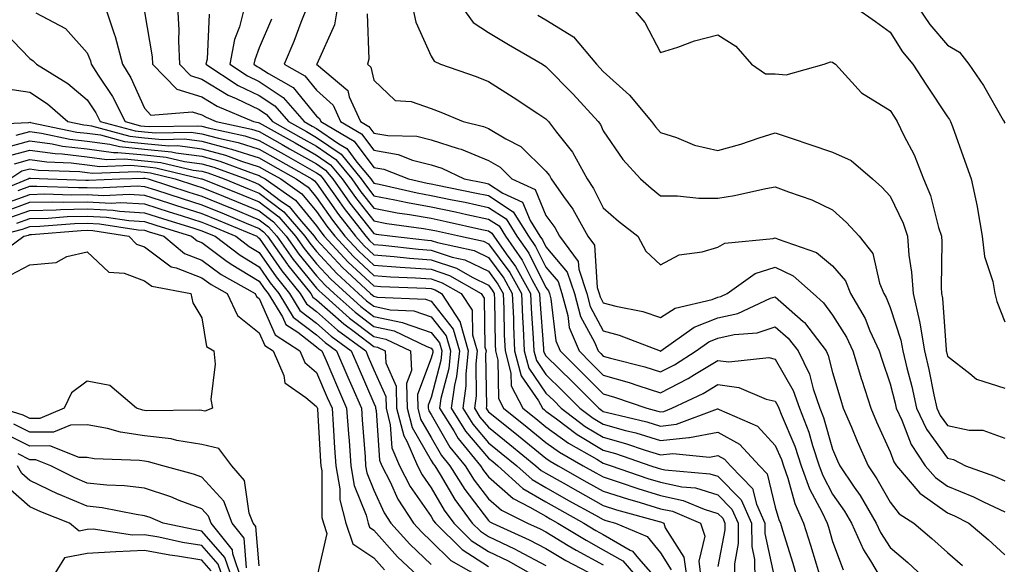
# Model space of a CAD drawing. Units: inches. Extents: x 1029203 to 1031843, y 7221338 to 7223978.
# Drawn here: x 1029336 to 1029508, y 7221495 to 7221590 of the extents above; entities that cross this region are included whole.
import ezdxf

# ---------------------------------------------------------------- set-up
doc = ezdxf.new("R2010")
doc.units = ezdxf.units.IN
doc.header["$MEASUREMENT"] = 0
doc.layers.add('Contour_10297221', color=7, linetype='Continuous', true_color=0x3d7b33)

msp = doc.modelspace()

# ---------------------------------------------------------------- linework, layer by layer
at = {"layer": 'Contour_10297221'}
for points in [[(1029339.07, 7221590.9, 2966), (1029344.28, 7221588.15, 2966), (1029348.05, 7221583.91, 2966), (1029348.62, 7221582.49, 2966), (1029348.75, 7221581.92, 2966), (1029349.96, 7221580.01, 2966), (1029352.44, 7221576.31, 2966), (1029354.65, 7221571.92, 2966), (1029357.33, 7221571.2, 2966), (1029358.05, 7221571.14, 2966), (1029358.93, 7221571.04, 2966), (1029367.33, 7221571.2, 2966), (1029368.05, 7221571.12, 2966), (1029369.16, 7221570.81, 2966), (1029375.55, 7221569.42, 2966), (1029378.05, 7221568.62, 2966), (1029382.35, 7221566.22, 2966), (1029385.59, 7221564.38, 2966), (1029388.05, 7221562.99, 2966), (1029388.67, 7221562.55, 2966), (1029389.2, 7221561.92, 2966), (1029392.07, 7221557.9, 2966), (1029392.87, 7221556.74, 2966), (1029396.62, 7221551.92, 2966), (1029397.31, 7221551.18, 2966), (1029398.05, 7221550.49, 2966), (1029399.59, 7221550.38, 2966), (1029405.8, 7221549.67, 2966), (1029408.05, 7221549.5, 2966), (1029411.68, 7221548.29, 2966), (1029413.93, 7221547.8, 2966), (1029418.05, 7221545.81, 2966), (1029419.69, 7221543.56, 2966), (1029420.61, 7221541.92, 2966), (1029420.73, 7221539.24, 2966), (1029420.78, 7221534.65, 2966), (1029420.92, 7221531.92, 2966), (1029421.94, 7221528.03, 2966), (1029421.98, 7221525.85, 2966), (1029424.05, 7221521.92, 2966), (1029426.27, 7221520.14, 2966), (1029428.05, 7221518.7, 2966), (1029431.98, 7221515.85, 2966), (1029436.94, 7221513.03, 2966), (1029438.05, 7221512.37, 2966), (1029438.4, 7221512.27, 2966), (1029439.42, 7221511.92, 2966), (1029445.84, 7221509.71, 2966), (1029448.05, 7221509.05, 2966), (1029451.74, 7221508.23, 2966), (1029454.16, 7221508.03, 2966), (1029458.05, 7221506.84, 2966), (1029460.49, 7221504.36, 2966), (1029461.59, 7221501.92, 2966), (1029461.6, 7221498.37, 2966), (1029460.94, 7221494.81, 2966), (1029460.98, 7221491.92, 2966)], [(1029351.21, 7221591.92, 2967), (1029352.74, 7221587.23, 2967), (1029352.91, 7221586.78, 2967), (1029354.2, 7221581.92, 2967), (1029355.69, 7221579.56, 2967), (1029358.05, 7221574.24, 2967), (1029359.18, 7221573.05, 2967), (1029366.33, 7221573.64, 2967), (1029368.05, 7221573.11, 2967), (1029368.79, 7221572.66, 2967), (1029370.57, 7221571.92, 2967), (1029376.72, 7221570.59, 2967), (1029378.05, 7221570.16, 2967), (1029382.05, 7221567.92, 2967), (1029383.32, 7221567.19, 2967), (1029388.05, 7221564.54, 2967), (1029389.59, 7221563.46, 2967), (1029390.86, 7221561.92, 2967), (1029393.85, 7221557.72, 2967), (1029398.05, 7221552.39, 2967), (1029398.44, 7221552.31, 2967), (1029401.31, 7221551.92, 2967), (1029407.37, 7221551.24, 2967), (1029408.05, 7221551.18, 2967), (1029409.16, 7221550.81, 2967), (1029415.55, 7221549.42, 2967), (1029418.05, 7221548.21, 2967), (1029420.73, 7221544.6, 2967), (1029422.19, 7221541.92, 2967), (1029422.37, 7221537.6, 2967), (1029422.39, 7221536.26, 2967), (1029422.58, 7221531.92, 2967), (1029423.73, 7221527.6, 2967), (1029426.74, 7221523.23, 2967), (1029427.44, 7221521.92, 2967), (1029427.78, 7221521.65, 2967), (1029428.05, 7221521.43, 2967), (1029429.89, 7221520.08, 2967), (1029433.5, 7221517.37, 2967), (1029438.05, 7221514.62, 2967), (1029440.16, 7221514.03, 2967), (1029446.33, 7221511.92, 2967), (1029447.6, 7221511.47, 2967), (1029448.05, 7221511.35, 2967), (1029448.77, 7221511.2, 2967), (1029456.64, 7221510.51, 2967), (1029458.05, 7221510.08, 2967), (1029462.09, 7221505.96, 2967), (1029463.91, 7221501.92, 2967), (1029463.93, 7221497.8, 2967), (1029464.42, 7221495.55, 2967), (1029464.46, 7221491.92, 2967)], [(1029358.05, 7221591.08, 2968), (1029359.36, 7221583.23, 2968), (1029359.42, 7221581.92, 2968), (1029363.69, 7221577.56, 2968), (1029368.05, 7221576.24, 2968), (1029370.73, 7221574.6, 2968), (1029377.07, 7221571.92, 2968), (1029377.87, 7221571.74, 2968), (1029378.05, 7221571.69, 2968), (1029378.58, 7221571.39, 2968), (1029384.32, 7221568.19, 2968), (1029388.05, 7221566.08, 2968), (1029390.51, 7221564.38, 2968), (1029392.52, 7221561.92, 2968), (1029394.83, 7221558.7, 2968), (1029398.05, 7221554.6, 2968), (1029400.3, 7221554.17, 2968), (1029406.68, 7221553.29, 2968), (1029408.05, 7221553.03, 2968), (1029408.99, 7221552.86, 2968), (1029413.15, 7221551.92, 2968), (1029417.17, 7221551.04, 2968), (1029418.05, 7221550.63, 2968), (1029421.74, 7221545.61, 2968), (1029423.77, 7221541.92, 2968), (1029423.95, 7221537.82, 2968), (1029424.09, 7221535.88, 2968), (1029424.26, 7221531.92, 2968), (1029425.06, 7221528.93, 2968), (1029428.05, 7221524.58, 2968), (1029429.4, 7221523.27, 2968), (1029430.73, 7221521.92, 2968), (1029434.91, 7221518.78, 2968), (1029438.05, 7221516.88, 2968), (1029441.94, 7221515.81, 2968), (1029445.34, 7221514.63, 2968), (1029448.05, 7221513.8, 2968), (1029450.18, 7221514.05, 2968), (1029456.57, 7221513.4, 2968), (1029458.05, 7221513.68, 2968), (1029459.18, 7221513.05, 2968), (1029460.24, 7221511.92, 2968), (1029464.09, 7221507.96, 2968), (1029464.75, 7221505.22, 2968), (1029466.23, 7221501.92, 2968), (1029466.23, 7221500.1, 2968), (1029467.95, 7221492.02, 2968)], [(1029363.79, 7221591.92, 2969), (1029364.05, 7221587.92, 2969), (1029363.95, 7221586.02, 2969), (1029364.14, 7221581.92, 2969), (1029366.08, 7221579.95, 2969), (1029368.05, 7221579.34, 2969), (1029372.66, 7221576.53, 2969), (1029374.03, 7221575.94, 2969), (1029378.05, 7221574.01, 2969), (1029379.3, 7221573.17, 2969), (1029380.39, 7221571.92, 2969), (1029385.3, 7221569.17, 2969), (1029388.05, 7221567.62, 2969), (1029391.43, 7221565.3, 2969), (1029394.18, 7221561.92, 2969), (1029395.8, 7221559.67, 2969), (1029398.05, 7221556.8, 2969), (1029402.13, 7221556, 2969), (1029404.26, 7221555.71, 2969), (1029408.05, 7221555.05, 2969), (1029410.63, 7221554.5, 2969), (1029416.86, 7221553.11, 2969), (1029418.05, 7221552.86, 2969), (1029418.62, 7221552.49, 2969), (1029418.97, 7221551.92, 2969), (1029421.14, 7221548.83, 2969), (1029422.76, 7221546.63, 2969), (1029425.35, 7221541.92, 2969), (1029425.45, 7221539.32, 2969), (1029425.84, 7221534.13, 2969), (1029425.94, 7221531.92, 2969), (1029426.39, 7221530.26, 2969), (1029428.05, 7221527.84, 2969), (1029431.02, 7221524.89, 2969), (1029433.99, 7221521.92, 2969), (1029436.31, 7221520.18, 2969), (1029438.05, 7221519.13, 2969), (1029441.9, 7221518.07, 2969), (1029443.75, 7221517.62, 2969), (1029448.05, 7221516.31, 2969), (1029452.99, 7221516.86, 2969), (1029453.11, 7221516.86, 2969), (1029458.05, 7221517.76, 2969), (1029461.78, 7221515.65, 2969), (1029465.28, 7221511.92, 2969), (1029466.64, 7221510.51, 2969), (1029468.05, 7221504.71, 2969), (1029468.66, 7221502.53, 2969), (1029468.93, 7221501.92, 2969), (1029469.3, 7221500.67, 2969), (1029471.08, 7221494.95, 2969), (1029472, 7221491.92, 2969)], [(1029375.49, 7221591.92, 2971), (1029374.59, 7221588.46, 2971), (1029373.75, 7221586.22, 2971), (1029372.95, 7221581.92, 2971), (1029376.02, 7221579.89, 2971), (1029378.05, 7221578.91, 2971), (1029382.25, 7221576.12, 2971), (1029385.88, 7221571.92, 2971), (1029387.27, 7221571.14, 2971), (1029388.05, 7221570.71, 2971), (1029391.94, 7221568.03, 2971), (1029393.34, 7221567.21, 2971), (1029395.1, 7221564.87, 2971), (1029397.5, 7221561.92, 2971), (1029397.74, 7221561.61, 2971), (1029398.05, 7221561.2, 2971), (1029398.95, 7221561.02, 2971), (1029405.61, 7221559.48, 2971), (1029408.05, 7221559.03, 2971), (1029411.68, 7221558.29, 2971), (1029413.97, 7221557.84, 2971), (1029418.05, 7221556.96, 2971), (1029421.1, 7221554.97, 2971), (1029422.99, 7221551.92, 2971), (1029425.08, 7221548.95, 2971), (1029428.05, 7221542.96, 2971), (1029428.52, 7221542.39, 2971), (1029428.67, 7221541.92, 2971), (1029428.93, 7221541.04, 2971), (1029429.79, 7221533.66, 2971), (1029430.51, 7221531.92, 2971), (1029434.3, 7221528.17, 2971), (1029438.05, 7221524.42, 2971), (1029440, 7221523.87, 2971), (1029445.65, 7221521.92, 2971), (1029447.58, 7221521.45, 2971), (1029448.05, 7221521.31, 2971), (1029448.6, 7221521.37, 2971), (1029450.02, 7221521.92, 2971), (1029455.47, 7221524.5, 2971), (1029458.05, 7221526.06, 2971), (1029461.7, 7221525.57, 2971), (1029466.45, 7221523.52, 2971), (1029468.05, 7221523.17, 2971), (1029468.5, 7221522.37, 2971), (1029468.66, 7221521.92, 2971), (1029469.05, 7221520.92, 2971), (1029471.45, 7221515.32, 2971), (1029472.58, 7221511.92, 2971), (1029474.01, 7221507.88, 2971), (1029476.23, 7221503.74, 2971), (1029477.07, 7221501.92, 2971), (1029477.31, 7221501.18, 2971), (1029478.05, 7221498.7, 2971), (1029479.87, 7221493.74, 2971)], [(1029386.39, 7221591.92, 2973), (1029385.3, 7221589.17, 2973), (1029384.07, 7221585.9, 2973), (1029382.42, 7221581.92, 2973), (1029386.02, 7221579.89, 2973), (1029388.05, 7221577.41, 2973), (1029390.92, 7221574.79, 2973), (1029392.25, 7221571.92, 2973), (1029395.9, 7221569.77, 2973), (1029398.05, 7221566.92, 2973), (1029402.31, 7221566.18, 2973), (1029404.77, 7221565.2, 2973), (1029408.05, 7221564.36, 2973), (1029409.91, 7221563.78, 2973), (1029413.77, 7221561.92, 2973), (1029417.35, 7221561.22, 2973), (1029418.05, 7221561.06, 2973), (1029420.55, 7221559.42, 2973), (1029423.97, 7221557.84, 2973), (1029425.3, 7221554.67, 2973), (1029427.01, 7221551.92, 2973), (1029427.44, 7221551.31, 2973), (1029428.05, 7221550.08, 2973), (1029431.78, 7221545.65, 2973), (1029433.01, 7221541.92, 2973), (1029434.09, 7221537.96, 2973), (1029436.49, 7221533.48, 2973), (1029437.13, 7221531.92, 2973), (1029437.6, 7221531.47, 2973), (1029438.05, 7221531, 2973), (1029439.32, 7221530.65, 2973), (1029445.28, 7221529.15, 2973), (1029448.05, 7221528.29, 2973), (1029450.45, 7221529.52, 2973), (1029454.26, 7221531.92, 2973), (1029456.47, 7221533.5, 2973), (1029458.05, 7221534.13, 2973), (1029460.9, 7221534.77, 2973), (1029464.87, 7221535.1, 2973), (1029468.05, 7221536.14, 2973), (1029470.3, 7221534.17, 2973), (1029472.01, 7221531.92, 2973), (1029473.99, 7221527.86, 2973), (1029474.63, 7221525.34, 2973), (1029475.84, 7221521.92, 2973), (1029476.47, 7221520.34, 2973), (1029478.05, 7221514.81, 2973), (1029478.91, 7221512.78, 2973), (1029479.28, 7221511.92, 2973), (1029481.82, 7221508.15, 2973), (1029482.84, 7221506.71, 2973), (1029485.63, 7221501.92, 2973), (1029486.37, 7221500.24, 2973), (1029488.05, 7221497.66, 2973), (1029491.17, 7221495.05, 2973), (1029494.53, 7221491.92, 2973)], [(1029391.72, 7221591.92, 2974), (1029391.19, 7221588.78, 2974), (1029388.07, 7221581.94, 2974), (1029388.05, 7221581.92, 2974), (1029393.48, 7221577.35, 2974), (1029393.71, 7221576.26, 2974), (1029395.73, 7221571.92, 2974), (1029397.19, 7221571.06, 2974), (1029398.05, 7221569.91, 2974), (1029400.49, 7221569.48, 2974), (1029405.51, 7221569.38, 2974), (1029408.05, 7221568.74, 2974), (1029412.74, 7221567.23, 2974), (1029413.25, 7221567.12, 2974), (1029418.05, 7221565.16, 2974), (1029420.08, 7221563.95, 2974), (1029422.11, 7221561.92, 2974), (1029426.17, 7221560.05, 2974), (1029428.05, 7221555.55, 2974), (1029429.59, 7221553.46, 2974), (1029430.43, 7221551.92, 2974), (1029433.67, 7221547.55, 2974), (1029433.77, 7221546.2, 2974), (1029435.18, 7221541.92, 2974), (1029435.78, 7221539.65, 2974), (1029438.05, 7221535.44, 2974), (1029440.82, 7221534.69, 2974), (1029447.95, 7221531.92, 2974), (1029448.03, 7221531.9, 2974), (1029448.05, 7221531.9, 2974), (1029448.07, 7221531.9, 2974), (1029448.09, 7221531.92, 2974), (1029453.87, 7221536.1, 2974), (1029458.05, 7221537.72, 2974), (1029461.49, 7221538.48, 2974), (1029467.23, 7221541.1, 2974), (1029468.05, 7221541.37, 2974), (1029472.91, 7221537.06, 2974), (1029473.07, 7221536.94, 2974), (1029473.11, 7221536.86, 2974), (1029476.92, 7221531.92, 2974), (1029477.29, 7221531.16, 2974), (1029478.05, 7221528.19, 2974), (1029479.46, 7221523.33, 2974), (1029479.91, 7221521.92, 2974), (1029481.31, 7221518.66, 2974), (1029482.33, 7221516.2, 2974), (1029484.22, 7221511.92, 2974), (1029485.76, 7221509.63, 2974), (1029488.05, 7221505.53, 2974), (1029489.65, 7221503.52, 2974), (1029492.19, 7221501.92, 2974), (1029495.37, 7221499.24, 2974), (1029498.05, 7221496.78, 2974), (1029500.67, 7221494.54, 2974)], [(1029404.81, 7221591.92, 2976), (1029405.37, 7221589.24, 2976), (1029408.05, 7221583.35, 2976), (1029408.58, 7221582.45, 2976), (1029409.65, 7221581.92, 2976), (1029415.9, 7221579.77, 2976), (1029418.05, 7221578.89, 2976), (1029422.31, 7221576.18, 2976), (1029426.64, 7221573.33, 2976), (1029428.05, 7221572.41, 2976), (1029428.28, 7221572.15, 2976), (1029428.52, 7221571.92, 2976), (1029429.92, 7221570.05, 2976), (1029432.7, 7221566.57, 2976), (1029435.22, 7221561.92, 2976), (1029436.37, 7221560.24, 2976), (1029438.05, 7221556.86, 2976), (1029440.69, 7221554.56, 2976), (1029444.05, 7221551.92, 2976), (1029445.47, 7221549.34, 2976), (1029448.05, 7221546.94, 2976), (1029451.31, 7221548.66, 2976), (1029455.32, 7221549.19, 2976), (1029458.05, 7221550.03, 2976), (1029459.24, 7221550.73, 2976), (1029467.68, 7221551.55, 2976), (1029468.05, 7221551.67, 2976), (1029468.54, 7221551.43, 2976), (1029475.24, 7221549.11, 2976), (1029478.05, 7221546.74, 2976), (1029480.26, 7221544.13, 2976), (1029481.17, 7221541.92, 2976), (1029483.69, 7221537.56, 2976), (1029484.55, 7221535.42, 2976), (1029486.16, 7221531.92, 2976), (1029486.6, 7221530.47, 2976), (1029488.05, 7221526.18, 2976), (1029488.93, 7221522.8, 2976), (1029489.12, 7221521.92, 2976), (1029490.1, 7221519.87, 2976), (1029491.72, 7221515.59, 2976), (1029494.18, 7221511.92, 2976), (1029495.96, 7221509.83, 2976), (1029498.05, 7221508.33, 2976), (1029502.62, 7221506.49, 2976), (1029504.36, 7221505.61, 2976), (1029508.05, 7221503.89, 2976)], [(1029413.4, 7221591.92, 2977), (1029415.35, 7221589.22, 2977), (1029418.05, 7221587.47, 2977), (1029421.51, 7221585.38, 2977), (1029427.46, 7221581.92, 2977), (1029428.05, 7221581.53, 2977), (1029432.8, 7221576.67, 2977), (1029437.15, 7221571.92, 2977), (1029437.54, 7221571.41, 2977), (1029438.05, 7221570.32, 2977), (1029441.45, 7221565.32, 2977), (1029444.55, 7221561.92, 2977), (1029446.41, 7221560.28, 2977), (1029448.05, 7221558.99, 2977), (1029451, 7221558.97, 2977), (1029454.71, 7221558.58, 2977), (1029458.05, 7221558.56, 2977), (1029460.94, 7221559.03, 2977), (1029466.37, 7221560.24, 2977), (1029468.05, 7221560.53, 2977), (1029470.32, 7221559.65, 2977), (1029474.42, 7221558.29, 2977), (1029478.05, 7221556.55, 2977), (1029480.47, 7221554.34, 2977), (1029482.68, 7221551.92, 2977), (1029485.04, 7221548.91, 2977), (1029486.21, 7221543.76, 2977), (1029486.96, 7221541.92, 2977), (1029487.37, 7221541.24, 2977), (1029488.05, 7221539.5, 2977), (1029489.94, 7221533.81, 2977), (1029490.28, 7221531.92, 2977), (1029490.98, 7221528.99, 2977), (1029491.84, 7221525.71, 2977), (1029492.68, 7221521.92, 2977), (1029494.4, 7221518.27, 2977), (1029498.05, 7221513.23, 2977), (1029499.12, 7221512.99, 2977), (1029501.23, 7221511.92, 2977), (1029506.25, 7221510.12, 2977), (1029508.05, 7221509.28, 2977)], [(1029442.99, 7221591.92, 2979), (1029445.3, 7221589.17, 2979), (1029448.05, 7221583.99, 2979), (1029451.04, 7221584.91, 2979), (1029453.97, 7221586, 2979), (1029458.05, 7221587.04, 2979), (1029461.19, 7221585.06, 2979), (1029463.89, 7221581.92, 2979), (1029466.35, 7221580.22, 2979), (1029468.05, 7221580.22, 2979), (1029469.92, 7221580.05, 2979), (1029476.59, 7221581.92, 2979), (1029477.66, 7221582.31, 2979), (1029478.05, 7221582.25, 2979), (1029478.25, 7221582.12, 2979), (1029478.52, 7221581.92, 2979), (1029483.07, 7221576.94, 2979), (1029488.05, 7221573.83, 2979), (1029488.81, 7221572.68, 2979), (1029489.3, 7221571.92, 2979), (1029490.47, 7221569.5, 2979), (1029492.27, 7221566.14, 2979), (1029493.91, 7221561.92, 2979), (1029495.14, 7221559.01, 2979), (1029496.51, 7221553.46, 2979), (1029497.01, 7221551.92, 2979), (1029497.09, 7221550.96, 2979), (1029496.98, 7221542.99, 2979), (1029497.03, 7221541.92, 2979), (1029497.23, 7221541.1, 2979), (1029497.84, 7221532.13, 2979), (1029497.87, 7221531.92, 2979), (1029497.91, 7221531.78, 2979), (1029498.05, 7221531.04, 2979), (1029501.96, 7221528.01, 2979), (1029503.13, 7221527, 2979), (1029508.05, 7221525.44, 2979)], [(1029481.84, 7221591.92, 2980), (1029485.51, 7221589.38, 2980), (1029488.05, 7221587.49, 2980), (1029490.22, 7221584.09, 2980), (1029492.01, 7221581.92, 2980), (1029494.4, 7221578.27, 2980), (1029498.05, 7221572.76, 2980), (1029498.4, 7221572.27, 2980), (1029498.62, 7221571.92, 2980), (1029498.93, 7221571.04, 2980), (1029501.12, 7221564.99, 2980), (1029502.21, 7221561.92, 2980), (1029503.25, 7221557.12, 2980), (1029503.28, 7221556.69, 2980), (1029504.1, 7221551.92, 2980), (1029504.55, 7221548.42, 2980), (1029505.96, 7221544.01, 2980), (1029506.33, 7221541.92, 2980), (1029506.68, 7221540.55, 2980), (1029508.05, 7221537, 2980)], [(1029492.93, 7221591.92, 2981), (1029494.98, 7221588.85, 2981), (1029498.05, 7221585.26, 2981), (1029500.14, 7221584.01, 2981), (1029501.8, 7221581.92, 2981), (1029504.36, 7221578.23, 2981), (1029507.8, 7221572.17, 2981), (1029507.95, 7221571.92, 2981), (1029507.97, 7221571.84, 2981), (1029508.05, 7221571.63, 2981)], [(1029369.34, 7221590.63, 2970), (1029368.95, 7221582.82, 2970), (1029368.77, 7221581.92, 2970), (1029374.36, 7221578.23, 2970), (1029378.05, 7221576.45, 2970), (1029380.78, 7221574.65, 2970), (1029383.13, 7221571.92, 2970), (1029386.29, 7221570.16, 2970), (1029388.05, 7221569.17, 2970), (1029392.35, 7221566.22, 2970), (1029395.84, 7221561.92, 2970), (1029396.76, 7221560.63, 2970), (1029398.05, 7221558.99, 2970), (1029401.68, 7221558.29, 2970), (1029403.91, 7221557.78, 2970), (1029408.05, 7221557.04, 2970), (1029412.29, 7221556.16, 2970), (1029414.24, 7221555.73, 2970), (1029418.05, 7221554.91, 2970), (1029419.87, 7221553.74, 2970), (1029420.98, 7221551.92, 2970), (1029423.89, 7221547.76, 2970), (1029425.57, 7221544.4, 2970), (1029426.94, 7221541.92, 2970), (1029426.98, 7221540.85, 2970), (1029427.6, 7221532.37, 2970), (1029427.62, 7221531.92, 2970), (1029427.72, 7221531.59, 2970), (1029428.05, 7221531.1, 2970), (1029432.66, 7221526.53, 2970), (1029437.27, 7221521.92, 2970), (1029437.72, 7221521.59, 2970), (1029438.05, 7221521.37, 2970), (1029438.79, 7221521.18, 2970), (1029445.67, 7221519.54, 2970), (1029448.05, 7221518.81, 2970), (1029450.84, 7221519.13, 2970), (1029457.95, 7221521.82, 2970), (1029458.05, 7221521.84, 2970), (1029458.25, 7221521.72, 2970), (1029464.94, 7221518.81, 2970), (1029468.05, 7221515.44, 2970), (1029469.1, 7221512.97, 2970), (1029469.46, 7221511.92, 2970), (1029470.24, 7221509.73, 2970), (1029471.43, 7221505.3, 2970), (1029472.99, 7221501.92, 2970), (1029474.18, 7221498.05, 2970), (1029475.16, 7221494.81, 2970), (1029476.04, 7221491.92, 2970)], [(1029380.2, 7221589.77, 2972), (1029378.05, 7221584.77, 2972), (1029377.27, 7221582.7, 2972), (1029377.11, 7221581.92, 2972), (1029377.68, 7221581.55, 2972), (1029378.05, 7221581.37, 2972), (1029379.69, 7221580.28, 2972), (1029383.99, 7221577.86, 2972), (1029388.05, 7221572.88, 2972), (1029388.56, 7221572.43, 2972), (1029388.79, 7221571.92, 2972), (1029394.63, 7221568.5, 2972), (1029398.05, 7221563.93, 2972), (1029399.77, 7221563.64, 2972), (1029404.09, 7221561.92, 2972), (1029407.31, 7221561.18, 2972), (1029408.05, 7221561.04, 2972), (1029409.16, 7221560.81, 2972), (1029415.65, 7221559.52, 2972), (1029418.05, 7221559.01, 2972), (1029422.33, 7221556.2, 2972), (1029425, 7221551.92, 2972), (1029426.25, 7221550.12, 2972), (1029428.05, 7221546.53, 2972), (1029430.16, 7221544.03, 2972), (1029430.84, 7221541.92, 2972), (1029431.88, 7221538.09, 2972), (1029432.13, 7221536, 2972), (1029433.83, 7221531.92, 2972), (1029435.94, 7221529.81, 2972), (1029438.05, 7221527.72, 2972), (1029442.56, 7221526.43, 2972), (1029444.07, 7221525.9, 2972), (1029448.05, 7221524.65, 2972), (1029452.84, 7221527.13, 2972), (1029453.97, 7221527.84, 2972), (1029458.05, 7221530.28, 2972), (1029459.92, 7221530.05, 2972), (1029466.9, 7221530.77, 2972), (1029468.05, 7221530.51, 2972), (1029471.16, 7221525.03, 2972), (1029472.25, 7221521.92, 2972), (1029473.87, 7221517.74, 2972), (1029474.51, 7221515.46, 2972), (1029475.71, 7221511.92, 2972), (1029476.31, 7221510.18, 2972), (1029478.05, 7221506.96, 2972), (1029480.12, 7221503.99, 2972), (1029481.33, 7221501.92, 2972), (1029483.4, 7221497.27, 2972), (1029484.67, 7221495.3, 2972), (1029486.66, 7221491.92, 2972)], [(1029396.86, 7221590.73, 2975), (1029397.17, 7221582.8, 2975), (1029396.94, 7221581.92, 2975), (1029397.54, 7221581.41, 2975), (1029398.05, 7221579.15, 2975), (1029401.74, 7221575.61, 2975), (1029404.53, 7221575.44, 2975), (1029408.05, 7221574.19, 2975), (1029409.71, 7221573.58, 2975), (1029413.6, 7221571.92, 2975), (1029417.19, 7221571.06, 2975), (1029418.05, 7221570.71, 2975), (1029421.08, 7221568.89, 2975), (1029423.69, 7221567.56, 2975), (1029428.05, 7221563.29, 2975), (1029428.66, 7221562.53, 2975), (1029428.99, 7221561.92, 2975), (1029431.14, 7221558.83, 2975), (1029432.76, 7221556.63, 2975), (1029435.34, 7221551.92, 2975), (1029436.49, 7221550.36, 2975), (1029437, 7221542.97, 2975), (1029437.33, 7221541.92, 2975), (1029437.48, 7221541.35, 2975), (1029438.05, 7221540.32, 2975), (1029440.24, 7221539.73, 2975), (1029444.92, 7221538.8, 2975), (1029448.05, 7221537.78, 2975), (1029450.59, 7221539.38, 2975), (1029457.03, 7221540.9, 2975), (1029458.05, 7221541.3, 2975), (1029458.56, 7221541.41, 2975), (1029459.67, 7221541.92, 2975), (1029464.53, 7221545.44, 2975), (1029468.05, 7221546.53, 2975), (1029471.16, 7221545.03, 2975), (1029474.65, 7221541.92, 2975), (1029476.47, 7221540.34, 2975), (1029478.05, 7221538.17, 2975), (1029480.47, 7221534.34, 2975), (1029481.59, 7221531.92, 2975), (1029483.09, 7221526.96, 2975), (1029483.15, 7221526.82, 2975), (1029484.71, 7221521.92, 2975), (1029485.71, 7221519.58, 2975), (1029488.05, 7221514.34, 2975), (1029488.71, 7221512.58, 2975), (1029489.16, 7221511.92, 2975), (1029493.23, 7221507.1, 2975), (1029498.05, 7221503.68, 2975), (1029499.3, 7221503.17, 2975), (1029501.78, 7221501.92, 2975), (1029505.16, 7221499.03, 2975), (1029508.05, 7221496.39, 2975)], [(1029426.62, 7221590.49, 2978), (1029428.05, 7221589.65, 2978), (1029432.84, 7221586.71, 2978), (1029436.84, 7221581.92, 2978), (1029437.44, 7221581.31, 2978), (1029438.05, 7221580.65, 2978), (1029442.64, 7221576.51, 2978), (1029446.47, 7221571.92, 2978), (1029447.13, 7221571, 2978), (1029448.05, 7221570.01, 2978), (1029450.84, 7221569.13, 2978), (1029453.95, 7221567.82, 2978), (1029458.05, 7221566.88, 2978), (1029462.01, 7221567.96, 2978), (1029465.22, 7221569.09, 2978), (1029468.05, 7221569.97, 2978), (1029471, 7221568.97, 2978), (1029474.05, 7221567.92, 2978), (1029478.05, 7221566.61, 2978), (1029481.25, 7221565.12, 2978), (1029485.02, 7221561.92, 2978), (1029486.62, 7221560.49, 2978), (1029488.05, 7221558.89, 2978), (1029490.34, 7221554.21, 2978), (1029491.1, 7221551.92, 2978), (1029491.35, 7221548.62, 2978), (1029491.82, 7221545.69, 2978), (1029492.07, 7221541.92, 2978), (1029493.21, 7221537.08, 2978), (1029493.23, 7221536.74, 2978), (1029494.09, 7221531.92, 2978), (1029494.83, 7221528.7, 2978), (1029495.69, 7221524.28, 2978), (1029496.21, 7221521.92, 2978), (1029496.8, 7221520.67, 2978), (1029498.05, 7221518.95, 2978), (1029501.84, 7221518.13, 2978), (1029504.22, 7221518.09, 2978), (1029508.05, 7221516.74, 2978)], [(1029333.62, 7221587.49, 2965), (1029338.05, 7221582.9, 2965), (1029338.66, 7221582.53, 2965), (1029339.2, 7221581.92, 2965), (1029344.69, 7221578.56, 2965), (1029348.05, 7221575.69, 2965), (1029349.55, 7221573.42, 2965), (1029350.32, 7221571.92, 2965), (1029356.41, 7221570.28, 2965), (1029358.05, 7221570.12, 2965), (1029360.04, 7221569.93, 2965), (1029366.17, 7221570.05, 2965), (1029368.05, 7221569.81, 2965), (1029370.96, 7221569.01, 2965), (1029374.4, 7221568.27, 2965), (1029378.05, 7221567.1, 2965), (1029381.37, 7221565.24, 2965), (1029387.21, 7221561.92, 2965), (1029387.7, 7221561.57, 2965), (1029388.05, 7221561.16, 2965), (1029391.86, 7221555.73, 2965), (1029394.83, 7221551.92, 2965), (1029396.37, 7221550.24, 2965), (1029398.05, 7221548.68, 2965), (1029401.57, 7221548.4, 2965), (1029404.24, 7221548.11, 2965), (1029408.05, 7221547.84, 2965), (1029412.46, 7221546.33, 2965), (1029415.18, 7221544.79, 2965), (1029418.05, 7221543.4, 2965), (1029418.67, 7221542.55, 2965), (1029419.03, 7221541.92, 2965), (1029419.07, 7221540.9, 2965), (1029419.18, 7221533.05, 2965), (1029419.24, 7221531.92, 2965), (1029419.65, 7221530.32, 2965), (1029419.77, 7221523.64, 2965), (1029420.67, 7221521.92, 2965), (1029424.77, 7221518.64, 2965), (1029428.05, 7221515.96, 2965), (1029430.39, 7221514.26, 2965), (1029434.53, 7221511.92, 2965), (1029436.78, 7221510.65, 2965), (1029438.05, 7221509.95, 2965), (1029440.98, 7221508.99, 2965), (1029444.07, 7221507.94, 2965), (1029448.05, 7221506.72, 2965), (1029452, 7221505.87, 2965), (1029455.63, 7221504.34, 2965), (1029458.05, 7221503.6, 2965), (1029458.89, 7221502.76, 2965), (1029459.26, 7221501.92, 2965), (1029459.26, 7221500.71, 2965), (1029458.05, 7221494.32, 2965)], [(1029333.79, 7221577.66, 2964), (1029338.05, 7221577.04, 2964), (1029341.14, 7221575.01, 2964), (1029344.67, 7221571.92, 2964), (1029347.46, 7221571.33, 2964), (1029348.05, 7221571.28, 2964), (1029348.81, 7221571.16, 2964), (1029355.49, 7221569.36, 2964), (1029358.05, 7221569.11, 2964), (1029361.16, 7221568.81, 2964), (1029365.02, 7221568.89, 2964), (1029368.05, 7221568.5, 2964), (1029372.76, 7221567.21, 2964), (1029373.23, 7221567.1, 2964), (1029378.05, 7221565.57, 2964), (1029380.39, 7221564.26, 2964), (1029384.5, 7221561.92, 2964), (1029386.59, 7221560.46, 2964), (1029388.05, 7221558.7, 2964), (1029390.84, 7221554.71, 2964), (1029393.01, 7221551.92, 2964), (1029395.43, 7221549.3, 2964), (1029398.05, 7221546.88, 2964), (1029402.64, 7221546.51, 2964), (1029403.48, 7221546.49, 2964), (1029408.05, 7221546.16, 2964), (1029411.21, 7221545.08, 2964), (1029416.74, 7221541.92, 2964), (1029417.25, 7221541.12, 2964), (1029417.41, 7221532.56, 2964), (1029417.6, 7221531.92, 2964), (1029417.54, 7221531.41, 2964), (1029417.66, 7221522.31, 2964), (1029417.6, 7221521.92, 2964), (1029417.78, 7221521.65, 2964), (1029418.05, 7221521.31, 2964), (1029421.16, 7221518.81, 2964), (1029423.26, 7221517.13, 2964), (1029428.05, 7221513.23, 2964), (1029428.81, 7221512.68, 2964), (1029430.16, 7221511.92, 2964), (1029435.18, 7221509.05, 2964), (1029438.05, 7221507.47, 2964), (1029442.25, 7221506.12, 2964), (1029444.48, 7221505.49, 2964), (1029448.05, 7221504.42, 2964), (1029450.1, 7221503.97, 2964), (1029454.98, 7221501.92, 2964), (1029455.76, 7221499.63, 2964), (1029454.69, 7221495.28, 2964), (1029455.14, 7221491.92, 2964)], [(1029328.64, 7221571.33, 2963), (1029337.89, 7221571.76, 2963), (1029338.05, 7221571.8, 2963), (1029338.19, 7221571.78, 2963), (1029346.23, 7221570.1, 2963), (1029348.05, 7221569.89, 2963), (1029350.39, 7221569.58, 2963), (1029354.57, 7221568.44, 2963), (1029358.05, 7221568.11, 2963), (1029362.29, 7221567.68, 2963), (1029363.85, 7221567.72, 2963), (1029368.05, 7221567.19, 2963), (1029372.19, 7221566.06, 2963), (1029374.94, 7221565.03, 2963), (1029378.05, 7221564.03, 2963), (1029379.4, 7221563.27, 2963), (1029381.8, 7221561.92, 2963), (1029385.47, 7221559.34, 2963), (1029388.05, 7221556.22, 2963), (1029389.83, 7221553.7, 2963), (1029391.21, 7221551.92, 2963), (1029394.5, 7221548.37, 2963), (1029398.05, 7221545.06, 2963), (1029400.96, 7221544.83, 2963), (1029405.3, 7221544.67, 2963), (1029408.05, 7221544.48, 2963), (1029409.96, 7221543.83, 2963), (1029413.28, 7221541.92, 2963), (1029415.16, 7221539.03, 2963), (1029415.24, 7221534.73, 2963), (1029416.06, 7221531.92, 2963), (1029415.8, 7221529.67, 2963), (1029415.88, 7221524.09, 2963), (1029415.57, 7221521.92, 2963), (1029416.53, 7221520.4, 2963), (1029418.05, 7221518.62, 2963), (1029421.76, 7221515.63, 2963), (1029426.31, 7221511.92, 2963), (1029427.23, 7221511.1, 2963), (1029428.05, 7221510.61, 2963), (1029431.06, 7221508.91, 2963), (1029433.6, 7221507.47, 2963), (1029438.05, 7221504.99, 2963), (1029440.37, 7221504.24, 2963), (1029447.78, 7221502.19, 2963), (1029448.05, 7221502.12, 2963), (1029448.21, 7221502.08, 2963), (1029448.6, 7221501.92, 2963), (1029448.87, 7221501.1, 2963), (1029452.11, 7221495.98, 2963), (1029452.66, 7221491.92, 2963)], [(1029335.67, 7221569.54, 2962), (1029338.05, 7221570.18, 2962), (1029340.06, 7221569.91, 2962), (1029345, 7221568.87, 2962), (1029348.05, 7221568.52, 2962), (1029351.98, 7221567.99, 2962), (1029353.67, 7221567.55, 2962), (1029358.05, 7221567.1, 2962), (1029362.76, 7221566.63, 2962), (1029363.52, 7221566.45, 2962), (1029368.05, 7221565.88, 2962), (1029371.16, 7221565.03, 2962), (1029377.19, 7221562.78, 2962), (1029378.05, 7221562.51, 2962), (1029378.42, 7221562.29, 2962), (1029379.09, 7221561.92, 2962), (1029384.36, 7221558.23, 2962), (1029388.05, 7221553.76, 2962), (1029388.81, 7221552.68, 2962), (1029389.4, 7221551.92, 2962), (1029393.56, 7221547.43, 2962), (1029398.05, 7221543.25, 2962), (1029399.28, 7221543.15, 2962), (1029407.11, 7221542.86, 2962), (1029408.05, 7221542.8, 2962), (1029408.71, 7221542.58, 2962), (1029409.85, 7221541.92, 2962), (1029413.07, 7221536.94, 2962), (1029413.07, 7221536.9, 2962), (1029414.51, 7221531.92, 2962), (1029414.09, 7221527.96, 2962), (1029414.1, 7221525.87, 2962), (1029413.56, 7221521.92, 2962), (1029415.3, 7221519.17, 2962), (1029418.05, 7221515.9, 2962), (1029420.26, 7221514.13, 2962), (1029422.97, 7221511.92, 2962), (1029425.65, 7221509.52, 2962), (1029428.05, 7221508.11, 2962), (1029432, 7221505.87, 2962), (1029436.7, 7221503.27, 2962), (1029438.05, 7221502.53, 2962), (1029438.5, 7221502.37, 2962), (1029440.16, 7221501.92, 2962), (1029445.73, 7221499.6, 2962), (1029448.05, 7221496.72, 2962), (1029449.91, 7221493.78, 2962)], [(1029333.42, 7221567.29, 2961), (1029338.05, 7221568.56, 2961), (1029341.94, 7221568.03, 2961), (1029343.77, 7221567.64, 2961), (1029348.05, 7221567.15, 2961), (1029352.66, 7221566.53, 2961), (1029353.42, 7221566.55, 2961), (1029358.05, 7221566.1, 2961), (1029361.84, 7221565.71, 2961), (1029365.02, 7221564.95, 2961), (1029368.05, 7221564.56, 2961), (1029370.12, 7221563.99, 2961), (1029375.71, 7221561.92, 2961), (1029377.39, 7221561.26, 2961), (1029378.05, 7221560.96, 2961), (1029381.96, 7221558.01, 2961), (1029383.25, 7221557.12, 2961), (1029385.08, 7221554.89, 2961), (1029387.64, 7221551.92, 2961), (1029388.05, 7221551.37, 2961), (1029392.58, 7221546.45, 2961), (1029397.48, 7221541.92, 2961), (1029397.78, 7221541.65, 2961), (1029398.05, 7221541.45, 2961), (1029398.64, 7221541.33, 2961), (1029407.07, 7221540.94, 2961), (1029408.05, 7221540.61, 2961), (1029411.86, 7221535.73, 2961), (1029412.97, 7221531.92, 2961), (1029412.48, 7221527.49, 2961), (1029412.11, 7221525.98, 2961), (1029411.53, 7221521.92, 2961), (1029414.05, 7221517.92, 2961), (1029418.05, 7221513.21, 2961), (1029418.77, 7221512.64, 2961), (1029419.65, 7221511.92, 2961), (1029424.05, 7221507.92, 2961), (1029428.05, 7221505.59, 2961), (1029430.39, 7221504.26, 2961), (1029434.65, 7221501.92, 2961), (1029436.74, 7221500.61, 2961), (1029438.05, 7221499.91, 2961), (1029442.76, 7221497.21, 2961), (1029443.17, 7221497.04, 2961), (1029444.22, 7221495.75, 2961), (1029447.56, 7221491.92, 2961)], [(1029334.1, 7221565.87, 2960), (1029338.05, 7221566.94, 2960), (1029342.46, 7221566.33, 2960), (1029343.69, 7221566.28, 2960), (1029348.05, 7221565.79, 2960), (1029351.45, 7221565.32, 2960), (1029354.53, 7221565.44, 2960), (1029358.05, 7221565.08, 2960), (1029360.92, 7221564.79, 2960), (1029366.53, 7221563.44, 2960), (1029368.05, 7221563.25, 2960), (1029369.1, 7221562.97, 2960), (1029371.92, 7221561.92, 2960), (1029376.29, 7221560.16, 2960), (1029378.05, 7221559.42, 2960), (1029382.33, 7221556.2, 2960), (1029386, 7221551.92, 2960), (1029386.86, 7221550.73, 2960), (1029388.05, 7221549.26, 2960), (1029391.57, 7221545.44, 2960), (1029395.37, 7221541.92, 2960), (1029396.78, 7221540.65, 2960), (1029398.05, 7221539.71, 2960), (1029400.88, 7221539.09, 2960), (1029405.04, 7221538.91, 2960), (1029408.05, 7221537.88, 2960), (1029410.67, 7221534.54, 2960), (1029411.43, 7221531.92, 2960), (1029411.1, 7221528.87, 2960), (1029409.75, 7221523.62, 2960), (1029409.51, 7221521.92, 2960), (1029411.98, 7221517.99, 2960), (1029412.76, 7221516.63, 2960), (1029416.66, 7221511.92, 2960), (1029417.19, 7221511.06, 2960), (1029418.05, 7221509.95, 2960), (1029422.31, 7221506.18, 2960), (1029425.26, 7221504.71, 2960), (1029428.05, 7221503.09, 2960), (1029428.79, 7221502.66, 2960), (1029430.14, 7221501.92, 2960), (1029435.04, 7221498.91, 2960), (1029438.05, 7221497.27, 2960), (1029441.45, 7221495.32, 2960), (1029444.42, 7221491.92, 2960)], [(1029335.39, 7221564.58, 2959), (1029338.05, 7221565.3, 2959), (1029341.04, 7221564.91, 2959), (1029345.24, 7221564.73, 2959), (1029348.05, 7221564.4, 2959), (1029350.24, 7221564.11, 2959), (1029355.65, 7221564.32, 2959), (1029358.05, 7221564.07, 2959), (1029360, 7221563.87, 2959), (1029368.01, 7221561.96, 2959), (1029368.05, 7221561.94, 2959), (1029368.07, 7221561.94, 2959), (1029368.13, 7221561.92, 2959), (1029375.2, 7221559.07, 2959), (1029378.05, 7221557.9, 2959), (1029381.45, 7221555.32, 2959), (1029384.38, 7221551.92, 2959), (1029385.9, 7221549.77, 2959), (1029388.05, 7221547.13, 2959), (1029390.55, 7221544.42, 2959), (1029393.25, 7221541.92, 2959), (1029395.78, 7221539.65, 2959), (1029398.05, 7221537.96, 2959), (1029403.01, 7221536.88, 2959), (1029403.17, 7221536.8, 2959), (1029408.05, 7221535.16, 2959), (1029409.48, 7221533.35, 2959), (1029409.89, 7221531.92, 2959), (1029409.71, 7221530.26, 2959), (1029408.05, 7221523.8, 2959), (1029407.52, 7221522.45, 2959), (1029407.54, 7221521.92, 2959), (1029407.64, 7221521.51, 2959), (1029408.05, 7221520.83, 2959), (1029411.29, 7221515.16, 2959), (1029413.99, 7221511.92, 2959), (1029415.53, 7221509.4, 2959), (1029418.05, 7221506.14, 2959), (1029420.3, 7221504.17, 2959), (1029424.81, 7221501.92, 2959), (1029427.03, 7221500.9, 2959), (1029428.05, 7221500.36, 2959), (1029431.94, 7221498.03, 2959), (1029433.32, 7221497.19, 2959), (1029438.05, 7221494.62, 2959)], [(1029334.59, 7221561.92, 2958), (1029336.66, 7221563.31, 2958), (1029338.05, 7221563.68, 2958), (1029339.59, 7221563.46, 2958), (1029346.78, 7221563.19, 2958), (1029348.05, 7221563.03, 2958), (1029349.03, 7221562.9, 2958), (1029356.78, 7221563.19, 2958), (1029358.05, 7221563.07, 2958), (1029359.09, 7221562.96, 2958), (1029363.42, 7221561.92, 2958), (1029366.92, 7221560.79, 2958), (1029368.05, 7221560.44, 2958), (1029370.55, 7221559.42, 2958), (1029374.1, 7221557.97, 2958), (1029378.05, 7221556.35, 2958), (1029380.57, 7221554.44, 2958), (1029382.74, 7221551.92, 2958), (1029384.94, 7221548.81, 2958), (1029388.05, 7221545.01, 2958), (1029389.53, 7221543.4, 2958), (1029391.14, 7221541.92, 2958), (1029394.79, 7221538.66, 2958), (1029398.05, 7221536.2, 2958), (1029401.57, 7221535.44, 2958), (1029407.29, 7221532.68, 2958), (1029408.05, 7221532.43, 2958), (1029408.26, 7221532.13, 2958), (1029408.34, 7221531.92, 2958), (1029408.3, 7221531.67, 2958), (1029408.05, 7221530.65, 2958), (1029405.65, 7221524.32, 2958), (1029405.71, 7221521.92, 2958), (1029406.17, 7221520.05, 2958), (1029408.05, 7221516.82, 2958), (1029409.85, 7221513.72, 2958), (1029411.31, 7221511.92, 2958), (1029413.89, 7221507.76, 2958), (1029418.05, 7221502.35, 2958), (1029418.26, 7221502.13, 2958), (1029418.73, 7221501.92, 2958), (1029425.14, 7221499.01, 2958), (1029428.05, 7221497.45, 2958), (1029431.51, 7221495.38, 2958), (1029437.95, 7221492.02, 2958)], [(1029330.86, 7221559.11, 2957), (1029337.78, 7221561.92, 2957), (1029337.93, 7221562.04, 2957), (1029338.05, 7221562.06, 2957), (1029338.17, 7221562.04, 2957), (1029341.17, 7221561.92, 2957), (1029347.82, 7221561.69, 2957), (1029348.05, 7221561.69, 2957), (1029348.28, 7221561.69, 2957), (1029353.77, 7221561.92, 2957), (1029357.89, 7221562.08, 2957), (1029358.05, 7221562.06, 2957), (1029358.17, 7221562.04, 2957), (1029358.69, 7221561.92, 2957), (1029365.76, 7221559.63, 2957), (1029368.05, 7221558.93, 2957), (1029373.03, 7221556.9, 2957), (1029373.11, 7221556.86, 2957), (1029378.05, 7221554.81, 2957), (1029379.69, 7221553.56, 2957), (1029381.12, 7221551.92, 2957), (1029383.99, 7221547.86, 2957), (1029388.05, 7221542.9, 2957), (1029388.52, 7221542.39, 2957), (1029389.03, 7221541.92, 2957), (1029393.79, 7221537.66, 2957), (1029398.05, 7221534.44, 2957), (1029400.12, 7221533.99, 2957), (1029404.44, 7221531.92, 2957), (1029404.63, 7221528.5, 2957), (1029403.75, 7221526.22, 2957), (1029403.85, 7221521.92, 2957), (1029404.71, 7221518.58, 2957), (1029408.05, 7221512.82, 2957), (1029408.38, 7221512.25, 2957), (1029408.66, 7221511.92, 2957), (1029409.61, 7221510.36, 2957), (1029412.15, 7221506.02, 2957), (1029415.2, 7221501.92, 2957), (1029416.62, 7221500.49, 2957), (1029418.05, 7221499.6, 2957), (1029422.56, 7221497.41, 2957), (1029423.23, 7221497.1, 2957), (1029428.05, 7221494.52, 2957)], [(1029336.04, 7221559.91, 2956), (1029338.05, 7221560.63, 2956), (1029339.3, 7221560.67, 2956), (1029346.55, 7221560.42, 2956), (1029348.05, 7221560.44, 2956), (1029349.61, 7221560.36, 2956), (1029356.82, 7221560.69, 2956), (1029358.05, 7221560.61, 2956), (1029359.98, 7221559.99, 2956), (1029364.63, 7221558.5, 2956), (1029368.05, 7221557.41, 2956), (1029371.96, 7221555.83, 2956), (1029375.75, 7221554.22, 2956), (1029378.05, 7221553.27, 2956), (1029378.81, 7221552.68, 2956), (1029379.48, 7221551.92, 2956), (1029382.97, 7221547, 2956), (1029383.03, 7221546.9, 2956), (1029387.03, 7221541.92, 2956), (1029387.42, 7221541.3, 2956), (1029388.05, 7221540.81, 2956), (1029392.78, 7221536.65, 2956), (1029394.85, 7221535.12, 2956), (1029398.05, 7221532.7, 2956), (1029398.69, 7221532.56, 2956), (1029400.02, 7221531.92, 2956), (1029400.12, 7221529.85, 2956), (1029401.92, 7221525.79, 2956), (1029402.01, 7221521.92, 2956), (1029403.25, 7221517.12, 2956), (1029403.79, 7221516.18, 2956), (1029405.65, 7221511.92, 2956), (1029406.45, 7221510.32, 2956), (1029408.05, 7221508.03, 2956), (1029410.3, 7221504.17, 2956), (1029411.98, 7221501.92, 2956), (1029415.02, 7221498.89, 2956), (1029418.05, 7221496.96, 2956), (1029421.45, 7221495.32, 2956), (1029427.5, 7221491.92, 2956)], [(1029333.85, 7221557.72, 2955), (1029338.05, 7221559.22, 2955), (1029340.67, 7221559.3, 2955), (1029345.26, 7221559.13, 2955), (1029348.05, 7221559.19, 2955), (1029350.92, 7221559.05, 2955), (1029355.37, 7221559.24, 2955), (1029358.05, 7221559.07, 2955), (1029362.23, 7221557.74, 2955), (1029363.48, 7221557.35, 2955), (1029368.05, 7221555.9, 2955), (1029370.88, 7221554.75, 2955), (1029377.62, 7221551.92, 2955), (1029377.85, 7221551.72, 2955), (1029378.05, 7221551.61, 2955), (1029382.01, 7221545.88, 2955), (1029385.2, 7221541.92, 2955), (1029386.27, 7221540.14, 2955), (1029388.05, 7221538.78, 2955), (1029391.7, 7221535.57, 2955), (1029396.62, 7221531.92, 2955), (1029397.05, 7221530.92, 2955), (1029398.05, 7221528.66, 2955), (1029400.12, 7221523.99, 2955), (1029400.16, 7221521.92, 2955), (1029400.9, 7221519.07, 2955), (1029401.17, 7221515.05, 2955), (1029402.54, 7221511.92, 2955), (1029404.4, 7221508.27, 2955), (1029408.05, 7221503.03, 2955), (1029408.46, 7221502.33, 2955), (1029408.77, 7221501.92, 2955), (1029413.42, 7221497.29, 2955), (1029418.05, 7221494.34, 2955)], [(1029333.71, 7221556.26, 2954), (1029338.05, 7221557.84, 2954), (1029342.05, 7221557.92, 2954), (1029343.99, 7221557.86, 2954), (1029348.05, 7221557.94, 2954), (1029352.25, 7221557.72, 2954), (1029353.93, 7221557.8, 2954), (1029358.05, 7221557.55, 2954), (1029362.33, 7221556.2, 2954), (1029364.44, 7221555.53, 2954), (1029368.05, 7221554.38, 2954), (1029369.81, 7221553.68, 2954), (1029373.99, 7221551.92, 2954), (1029376.29, 7221550.16, 2954), (1029378.05, 7221549.11, 2954), (1029380.98, 7221544.85, 2954), (1029383.34, 7221541.92, 2954), (1029385.12, 7221538.99, 2954), (1029388.05, 7221536.74, 2954), (1029390.61, 7221534.48, 2954), (1029394.09, 7221531.92, 2954), (1029395.28, 7221529.15, 2954), (1029398.05, 7221522.8, 2954), (1029398.32, 7221522.19, 2954), (1029398.32, 7221521.92, 2954), (1029398.42, 7221521.55, 2954), (1029399.01, 7221512.88, 2954), (1029399.44, 7221511.92, 2954), (1029400.88, 7221509.09, 2954), (1029402.23, 7221506.1, 2954), (1029404.96, 7221501.92, 2954), (1029406.43, 7221500.3, 2954), (1029408.05, 7221498.78, 2954), (1029411.49, 7221495.36, 2954), (1029417.6, 7221491.92, 2954)], [(1029334.73, 7221555.24, 2953), (1029338.05, 7221556.43, 2953), (1029342.66, 7221556.53, 2953), (1029343.38, 7221556.59, 2953), (1029348.05, 7221556.69, 2953), (1029352.6, 7221556.47, 2953), (1029353.67, 7221556.3, 2953), (1029358.05, 7221556.02, 2953), (1029361.16, 7221555.03, 2953), (1029366.64, 7221553.33, 2953), (1029368.05, 7221552.88, 2953), (1029368.73, 7221552.6, 2953), (1029370.35, 7221551.92, 2953), (1029374.73, 7221548.6, 2953), (1029378.05, 7221546.59, 2953), (1029379.96, 7221543.83, 2953), (1029381.49, 7221541.92, 2953), (1029383.97, 7221537.84, 2953), (1029388.05, 7221534.71, 2953), (1029389.53, 7221533.4, 2953), (1029391.55, 7221531.92, 2953), (1029393.5, 7221527.37, 2953), (1029394.2, 7221525.77, 2953), (1029395.86, 7221521.92, 2953), (1029396.02, 7221519.89, 2953), (1029396.51, 7221513.46, 2953), (1029396.6, 7221511.92, 2953), (1029396.82, 7221510.69, 2953), (1029398.05, 7221507.66, 2953), (1029399.83, 7221503.7, 2953), (1029401, 7221501.92, 2953), (1029404.34, 7221498.21, 2953), (1029408.05, 7221494.71, 2953)], [(1029335.76, 7221554.21, 2952), (1029338.05, 7221555.03, 2952), (1029341.23, 7221555.1, 2952), (1029344.59, 7221555.38, 2952), (1029348.05, 7221555.44, 2952), (1029351.41, 7221555.28, 2952), (1029355.3, 7221554.67, 2952), (1029358.05, 7221554.5, 2952), (1029360, 7221553.87, 2952), (1029366.27, 7221551.92, 2952), (1029367.25, 7221551.12, 2952), (1029368.05, 7221550.81, 2952), (1029372.25, 7221547.72, 2952), (1029373.17, 7221547.04, 2952), (1029378.05, 7221544.07, 2952), (1029378.93, 7221542.8, 2952), (1029379.63, 7221541.92, 2952), (1029382.11, 7221537.86, 2952), (1029382.68, 7221536.55, 2952), (1029384.79, 7221535.18, 2952), (1029388.05, 7221532.66, 2952), (1029388.44, 7221532.31, 2952), (1029388.99, 7221531.92, 2952), (1029389.71, 7221530.26, 2952), (1029391.72, 7221525.59, 2952), (1029393.3, 7221521.92, 2952), (1029393.62, 7221517.49, 2952), (1029393.71, 7221516.26, 2952), (1029394.01, 7221511.92, 2952), (1029394.59, 7221508.46, 2952), (1029396.7, 7221503.27, 2952), (1029397.05, 7221501.92, 2952), (1029397.31, 7221501.18, 2952), (1029398.05, 7221500.69, 2952), (1029402.17, 7221496.04, 2952), (1029406.57, 7221491.92, 2952)], [(1029332.01, 7221551.92, 2951), (1029336.8, 7221553.17, 2951), (1029338.05, 7221553.62, 2951), (1029339.79, 7221553.66, 2951), (1029345.82, 7221554.15, 2951), (1029348.05, 7221554.21, 2951), (1029350.22, 7221554.09, 2951), (1029356.94, 7221553.03, 2951), (1029358.05, 7221552.97, 2951), (1029358.85, 7221552.72, 2951), (1029361.39, 7221551.92, 2951), (1029365.04, 7221548.91, 2951), (1029368.05, 7221547.74, 2951), (1029371.41, 7221545.28, 2951), (1029377.35, 7221541.92, 2951), (1029377.56, 7221541.43, 2951), (1029378.05, 7221541.06, 2951), (1029380.84, 7221534.71, 2951), (1029385.12, 7221531.92, 2951), (1029386.02, 7221529.89, 2951), (1029388.05, 7221528.17, 2951), (1029389.92, 7221523.8, 2951), (1029390.75, 7221521.92, 2951), (1029390.94, 7221519.03, 2951), (1029391.19, 7221515.06, 2951), (1029391.41, 7221511.92, 2951), (1029392.09, 7221507.88, 2951), (1029392.11, 7221505.98, 2951), (1029393.15, 7221501.92, 2951), (1029394.4, 7221498.27, 2951), (1029398.05, 7221495.85, 2951), (1029399.91, 7221493.78, 2951)], [(1029331.82, 7221548.15, 2950), (1029337, 7221551.92, 2950), (1029337.84, 7221552.13, 2950), (1029338.05, 7221552.21, 2950), (1029338.36, 7221552.23, 2950), (1029347.03, 7221552.94, 2950), (1029348.05, 7221552.96, 2950), (1029349.03, 7221552.9, 2950), (1029355.3, 7221551.92, 2950), (1029356.68, 7221550.55, 2950), (1029358.05, 7221550.06, 2950), (1029362.72, 7221546.59, 2950), (1029363.54, 7221546.43, 2950), (1029368.05, 7221544.69, 2950), (1029369.65, 7221543.52, 2950), (1029372.48, 7221541.92, 2950), (1029374.24, 7221538.11, 2950), (1029378.05, 7221535.06, 2950), (1029379.01, 7221532.88, 2950), (1029380.49, 7221531.92, 2950), (1029382.35, 7221527.62, 2950), (1029382.52, 7221526.39, 2950), (1029386.16, 7221523.81, 2950), (1029388.05, 7221522.23, 2950), (1029388.15, 7221522.02, 2950), (1029388.19, 7221521.92, 2950), (1029388.19, 7221521.78, 2950), (1029388.75, 7221512.62, 2950), (1029388.81, 7221511.92, 2950), (1029388.97, 7221511, 2950), (1029388.99, 7221502.86, 2950), (1029389.24, 7221501.92, 2950), (1029389.85, 7221500.12, 2950), (1029388.05, 7221492.23, 2950)], [(1029334.75, 7221545.22, 2949), (1029338.05, 7221546.92, 2949), (1029342.62, 7221547.35, 2949), (1029344.53, 7221548.4, 2949), (1029348.05, 7221549.21, 2949), (1029351.8, 7221545.67, 2949), (1029354.51, 7221545.46, 2949), (1029358.05, 7221544.17, 2949), (1029359.34, 7221543.21, 2949), (1029366.12, 7221541.92, 2949), (1029366.47, 7221540.34, 2949), (1029368.05, 7221537.7, 2949), (1029368.85, 7221532.72, 2949), (1029370.12, 7221531.92, 2949), (1029370.37, 7221529.6, 2949), (1029369.61, 7221523.48, 2949), (1029369.89, 7221521.92, 2949), (1029368.56, 7221521.41, 2949), (1029368.05, 7221521.53, 2949), (1029367.72, 7221521.59, 2949), (1029358.46, 7221521.51, 2949), (1029358.05, 7221521.57, 2949), (1029357.74, 7221521.61, 2949), (1029356.64, 7221521.92, 2949), (1029352.03, 7221525.9, 2949), (1029348.05, 7221526.63, 2949), (1029345.32, 7221524.65, 2949), (1029344.05, 7221521.92, 2949), (1029339.81, 7221520.16, 2949), (1029338.05, 7221520.14, 2949), (1029336.86, 7221520.73, 2949), (1029333.01, 7221521.92, 2949)], [(1029378.05, 7221494.48, 2950), (1029377.44, 7221501.31, 2950), (1029376.98, 7221501.92, 2950), (1029376.31, 7221503.66, 2950), (1029375.49, 7221509.36, 2950), (1029373.28, 7221511.92, 2950), (1029371.02, 7221514.89, 2950), (1029368.05, 7221515.63, 2950), (1029363.66, 7221516.31, 2950), (1029362.72, 7221516.59, 2950), (1029358.05, 7221517.12, 2950), (1029353.87, 7221517.74, 2950), (1029351.59, 7221518.38, 2950), (1029348.05, 7221519.05, 2950), (1029345.12, 7221518.99, 2950), (1029342.19, 7221517.78, 2950), (1029338.05, 7221517.74, 2950), (1029335.26, 7221519.13, 2950)], [(1029375.86, 7221494.11, 2951), (1029375.41, 7221499.28, 2951), (1029373.32, 7221501.92, 2951), (1029371.88, 7221505.75, 2951), (1029368.05, 7221509.89, 2951), (1029366.57, 7221510.44, 2951), (1029361.23, 7221511.92, 2951), (1029358.73, 7221512.6, 2951), (1029358.05, 7221512.68, 2951), (1029357.15, 7221512.82, 2951), (1029349.26, 7221513.13, 2951), (1029348.05, 7221513.37, 2951), (1029346.64, 7221513.33, 2951), (1029341.51, 7221515.38, 2951), (1029338.05, 7221515.34, 2951), (1029333.66, 7221517.53, 2951)], [(1029375.04, 7221491.92, 2952), (1029373.44, 7221496.53, 2952), (1029373.38, 7221497.25, 2952), (1029369.69, 7221501.92, 2952), (1029369.22, 7221503.09, 2952), (1029368.05, 7221504.38, 2952), (1029364.1, 7221505.87, 2952), (1029362.62, 7221506.49, 2952), (1029358.05, 7221507.97, 2952), (1029354.55, 7221508.42, 2952), (1029351.45, 7221508.52, 2952), (1029348.05, 7221508.89, 2952), (1029345.92, 7221509.79, 2952), (1029341.7, 7221511.92, 2952), (1029339.09, 7221512.96, 2952), (1029338.05, 7221512.96, 2952), (1029336, 7221513.97, 2952)], [(1029373.44, 7221491.92, 2953), (1029372.05, 7221495.92, 2953), (1029368.05, 7221500.51, 2953), (1029366.86, 7221500.73, 2953), (1029361.31, 7221501.92, 2953), (1029359.01, 7221502.88, 2953), (1029358.05, 7221503.19, 2953), (1029356.59, 7221503.38, 2953), (1029350.69, 7221504.56, 2953), (1029348.05, 7221504.85, 2953), (1029343.07, 7221506.94, 2953), (1029342.99, 7221506.98, 2953), (1029338.05, 7221509.32, 2953), (1029336.66, 7221510.53, 2953), (1029335.92, 7221511.92, 2953)], [(1029371.86, 7221491.92, 2954), (1029370.88, 7221494.75, 2954), (1029368.05, 7221497.99, 2954), (1029364.67, 7221498.54, 2954), (1029360.53, 7221499.44, 2954), (1029358.05, 7221499.89, 2954), (1029355.94, 7221499.81, 2954), (1029349.12, 7221500.85, 2954), (1029348.05, 7221500.77, 2954), (1029346.64, 7221500.51, 2954), (1029344.98, 7221501.92, 2954), (1029339.98, 7221503.85, 2954), (1029338.05, 7221504.77, 2954), (1029334.24, 7221508.11, 2954)], [(1029369.69, 7221493.56, 2955), (1029368.05, 7221495.46, 2955), (1029363.81, 7221496.16, 2955), (1029362.46, 7221496.33, 2955), (1029358.05, 7221497.13, 2955), (1029353.05, 7221496.92, 2955), (1029348.05, 7221496.59, 2955), (1029344.09, 7221495.88, 2955), (1029341.68, 7221491.92, 2955)]]:
    msp.add_polyline3d(points, dxfattribs=at)

doc.saveas('drawing.dxf')
